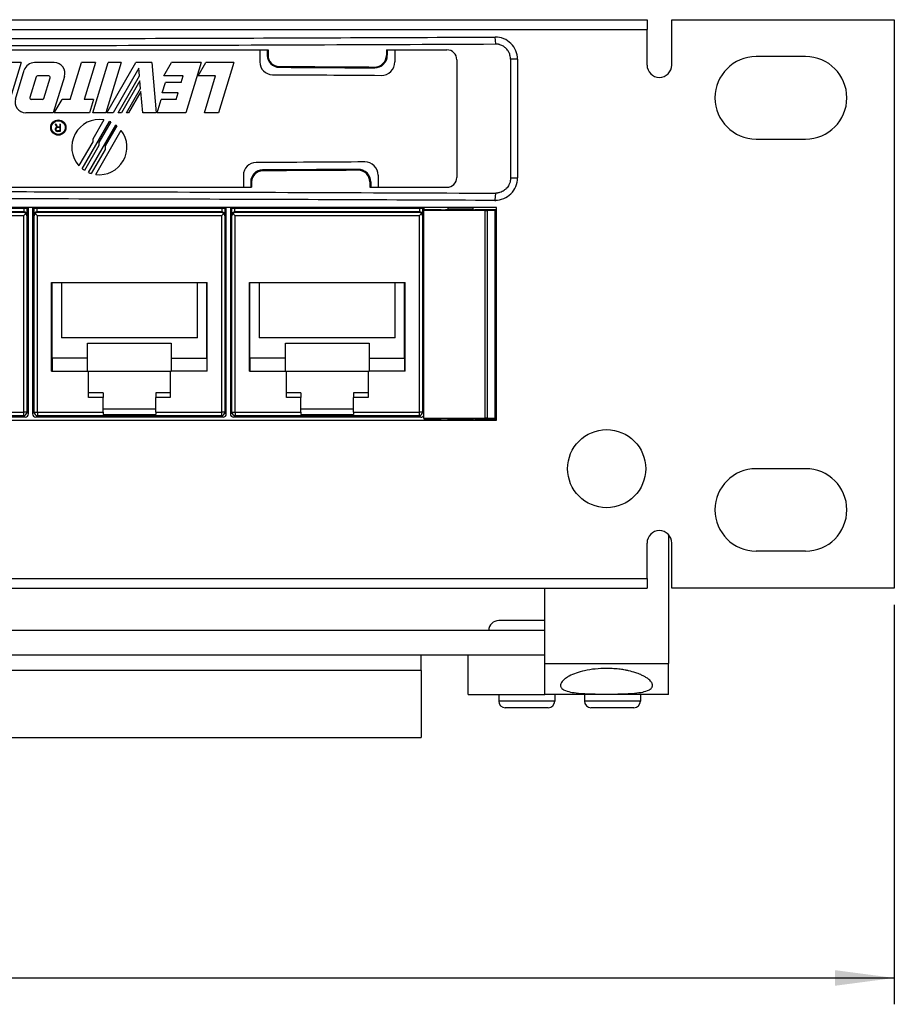
# Model space of a CAD drawing. Units: inches. Extents: x -30.1 to 28.4, y -5.8 to 10.1.
# Drawn here: x -12.4 to -9.8, y -4.2 to -1.2 of the extents above; entities that cross this region are included whole.
import ezdxf

# ---------------------------------------------------------------- set-up
doc = ezdxf.new("R2010")
doc.units = ezdxf.units.IN
doc.header["$MEASUREMENT"] = 0
doc.layers.add('1', color=7, linetype='Continuous')
doc.styles.add('CONVERTER_11', font='txt.shx', dxfattribs={"width": 0.9})
doc.dimstyles.new('ME10_DIM_11', dxfattribs={"dimtxt": 0.18, "dimasz": 0.18, "dimexe": 0.079921, "dimexo": 0.05, "dimgap": 0.1, "dimtad": 0, "dimtih": 1, "dimtoh": 1, "dimzin": 4, "dimdsep": 46, "dimtxsty": 'CONVERTER_11', "dimsah": 1, "dimcen": 0.09, "dimclrd": 140, "dimclre": 140, "dimclrt": 4, "dimadec": 0, "dimazin": 0, "dimtfac": 1, "dimtdec": 4, "dimtmove": 0, "dimatfit": 3, "dimfxl": 1, "dimtolj": 1, "dimtzin": 0, "dimarcsym": 0})

# ---------------------------------------------------------------- blocks, each defined once
blk = doc.blocks.new('58606-01_pcb__193', base_point=(-10.9725, -2.1537))
at = {"color": 7, "linetype": 'Continuous'}
for start, end in [(56.851, 57.0856), (-57.0856, -56.851)]:
    blk.add_arc((-11.0235, -2.0747), 0.094, start, end, dxfattribs=at)
blk = doc.blocks.new('58606-01_assy__194', base_point=(-10.9725, -2.1537))
blk.add_blockref('58606-01_pcb__193', (-10.9725, -2.1537))
blk = doc.blocks.new('58922-02_5__195', base_point=(-12.379, -2.3871))
at = {"color": 7, "linetype": 'Continuous'}
for p, q in [((-12.379, -1.7512), (-12.379, -2.3771)), ((-11.7912, -2.3771), (-11.7912, -1.7512)), ((-12.371, -1.7692), (-12.364, -1.7762)), ((-11.7992, -1.7692), (-11.8061, -1.7762)), ((-12.3212, -1.9787), (-12.3196, -1.9787)), ((-12.3212, -2.2477), (-12.3212, -1.9787)), ((-12.3196, -1.9787), (-12.2912, -1.9787)), ((-12.3196, -2.2077), (-12.3196, -1.9787)), ((-12.2912, -1.9787), (-11.8789, -1.9787)), ((-12.2912, -1.9787), (-12.2912, -2.1468)), ((-11.8789, -2.1468), (-11.8789, -1.9787)), ((-11.8789, -1.9787), (-11.8506, -1.9787)), ((-11.8506, -2.2077), (-11.8506, -1.9787)), ((-11.8506, -1.9787), (-11.8489, -1.9787)), ((-11.8489, -2.2477), (-11.8489, -1.9787)), ((-11.8789, -2.1468), (-12.2912, -2.1468)), ((-12.2122, -2.1627), (-11.958, -2.1627)), ((-12.2122, -2.2077), (-12.2122, -2.1627)), ((-11.958, -2.1627), (-11.958, -2.2077)), ((-12.3196, -2.2077), (-12.3198, -2.2077)), ((-12.3198, -2.2077), (-12.3198, -2.2477)), ((-12.2122, -2.2077), (-12.3196, -2.2077)), ((-12.2122, -2.2477), (-12.2122, -2.2077)), ((-11.958, -2.2077), (-11.958, -2.2477)), ((-11.958, -2.2077), (-11.8506, -2.2077)), ((-11.8506, -2.2077), (-11.8503, -2.2077)), ((-11.8503, -2.2077), (-11.8503, -2.2477)), ((-12.3212, -2.2477), (-12.3198, -2.2477)), ((-12.3198, -2.2477), (-12.2122, -2.2477)), ((-12.2122, -2.2477), (-12.2091, -2.2477)), ((-12.2091, -2.3127), (-12.2091, -2.2477)), ((-12.2091, -2.2477), (-11.9611, -2.2477)), ((-11.9611, -2.2477), (-11.958, -2.2477)), ((-11.9611, -2.2477), (-11.9611, -2.3127)), ((-11.8503, -2.2477), (-11.958, -2.2477)), ((-11.8489, -2.2477), (-11.8503, -2.2477)), ((-12.1651, -2.3127), (-12.2091, -2.3127)), ((-12.2091, -2.3275), (-12.2091, -2.3127)), ((-12.1651, -2.3275), (-12.2091, -2.3275)), ((-12.1651, -2.3127), (-12.1651, -2.3275)), ((-12.1651, -2.3618), (-12.1651, -2.3275)), ((-12.0051, -2.3127), (-12.0051, -2.3275)), ((-11.9611, -2.3127), (-12.0051, -2.3127)), ((-12.0051, -2.3618), (-12.0051, -2.3275)), ((-11.9611, -2.3275), (-12.0051, -2.3275)), ((-11.9611, -2.3127), (-11.9611, -2.3275)), ((-11.8012, -2.3871), (-12.369, -2.3871)), ((-12.1651, -2.3722), (-12.1651, -2.3618)), ((-12.1651, -2.3618), (-12.0051, -2.3618)), ((-12.1651, -2.3722), (-12.1651, -2.3788)), ((-12.1651, -2.3788), (-12.0051, -2.3788)), ((-12.0051, -2.3722), (-12.0051, -2.3618)), ((-12.0051, -2.3722), (-12.0051, -2.3788))]:
    blk.add_line(p, q, dxfattribs=at)
at = {"color": 124, "linetype": 'Continuous'}
for p, q in [((-12.3751, -1.7512), (-12.3751, -1.7544)), ((-12.3651, -1.7512), (-12.3651, -1.7544)), ((-11.805, -1.7544), (-12.3651, -1.7544)), ((-11.805, -1.7544), (-11.805, -1.7512)), ((-11.795, -1.7544), (-11.795, -1.7512)), ((-12.3749, -1.7744), (-12.374, -1.7762)), ((-12.374, -2.3722), (-12.374, -1.7762)), ((-11.8052, -1.7644), (-12.3649, -1.7644)), ((-12.3649, -1.7644), (-12.364, -1.7662)), ((-11.8061, -1.7662), (-12.364, -1.7662)), ((-11.8061, -1.7762), (-12.364, -1.7762)), ((-12.364, -2.3722), (-12.364, -1.7762)), ((-11.8061, -1.7662), (-11.8052, -1.7644)), ((-11.8061, -1.7762), (-11.8061, -2.3722)), ((-11.7961, -1.7762), (-11.7952, -1.7744)), ((-11.7961, -1.7762), (-11.7961, -2.3722)), ((-12.374, -2.3722), (-12.379, -2.3771)), ((-12.374, -2.3722), (-12.364, -2.3722)), ((-12.364, -2.3822), (-12.369, -2.3871)), ((-12.364, -2.3722), (-12.1651, -2.3722)), ((-12.364, -2.3722), (-12.364, -2.3822)), ((-12.364, -2.3822), (-11.8061, -2.3822)), ((-12.0051, -2.3722), (-11.8061, -2.3722)), ((-11.7961, -2.3722), (-11.8061, -2.3722)), ((-11.8061, -2.3722), (-11.8061, -2.3822)), ((-11.8012, -2.3871), (-11.8061, -2.3822)), ((-11.7912, -2.3771), (-11.7961, -2.3722))]:
    blk.add_line(p, q, dxfattribs=at)
for centre, start, end in [((-12.3649, -1.7744), 90.0055, 179.988), ((-11.8052, -1.7744), 0.012, 89.9945), ((-12.364, -2.3722), 180, -90), ((-11.8061, -2.3722), -90, 0)]:
    blk.add_arc(centre, 0.01, start, end, dxfattribs=at)
at = {"color": 7, "linetype": 'Continuous'}
for centre, radius, start, end in [((-12.3642, -1.7763), 0.00984, 133.8496, 179.3321), ((-12.3638, -1.7762), 0.01, 91.1598, 135.6427), ((-11.8063, -1.7762), 0.01, 44.3573, 88.8402), ((-11.806, -1.7763), 0.00984, 0.6679, 46.1504), ((-12.369, -2.3771), 0.01, 180, -90), ((-11.8012, -2.3771), 0.01, -90, 0)]:
    blk.add_arc(centre, radius, start, end, dxfattribs=at)
at = {"color": 124, "linetype": 'Continuous'}
for points, knots in [([(-12.3651, -1.7544), (-12.3665, -1.7544), (-12.3691, -1.7544), (-12.3724, -1.7544), (-12.3744, -1.7544), (-12.3751, -1.7544)], [0, 0, 0, 0, 0.004222071, 0.007757452, 0.009999619, 0.009999619, 0.009999619, 0.009999619]), ([(-12.3751, -1.7544), (-12.3751, -1.7552), (-12.3751, -1.7569), (-12.3751, -1.7594), (-12.3751, -1.7618), (-12.3751, -1.7641), (-12.3751, -1.7662), (-12.3751, -1.7681), (-12.375, -1.7698), (-12.375, -1.7713), (-12.375, -1.7725), (-12.375, -1.7734), (-12.375, -1.774), (-12.3749, -1.7743), (-12.3749, -1.7744)], [0, 0, 0, 0, 0.00256545, 0.00506448, 0.00746799, 0.00974686, 0.01187199, 0.01381427, 0.01554459, 0.01703386, 0.01825296, 0.01917282, 0.01976442, 0.01999914, 0.01999914, 0.01999914, 0.01999914]), ([(-12.3649, -1.7644), (-12.3649, -1.7643), (-12.365, -1.7642), (-12.365, -1.7638), (-12.365, -1.7633), (-12.365, -1.7627), (-12.365, -1.7618), (-12.365, -1.7608), (-12.365, -1.7597), (-12.3651, -1.7584), (-12.3651, -1.7571), (-12.3651, -1.7558), (-12.3651, -1.7548), (-12.3651, -1.7544)], [0, 0, 0, 0, 0.00012505, 0.0004461, 0.00095721, 0.00164828, 0.00250558, 0.00351206, 0.0046477, 0.00588991, 0.00721395, 0.00859346, 0.01000098, 0.01000098, 0.01000098, 0.01000098]), ([(-11.805, -1.7544), (-11.8051, -1.7548), (-11.8051, -1.7558), (-11.8051, -1.7571), (-11.8051, -1.7584), (-11.8051, -1.7597), (-11.8051, -1.7608), (-11.8051, -1.7618), (-11.8052, -1.7627), (-11.8052, -1.7633), (-11.8052, -1.7638), (-11.8052, -1.7642), (-11.8052, -1.7643), (-11.8052, -1.7644)], [0, 0, 0, 0, 0.00140752, 0.00278703, 0.00411107, 0.00535328, 0.00648892, 0.0074954, 0.0083527, 0.00904377, 0.00955488, 0.00987592, 0.01000098, 0.01000098, 0.01000098, 0.01000098]), ([(-11.795, -1.7544), (-11.7958, -1.7544), (-11.7977, -1.7544), (-11.8011, -1.7544), (-11.8036, -1.7544), (-11.805, -1.7544)], [0, 0, 0, 0, 0.002242167, 0.005777548, 0.009999619, 0.009999619, 0.009999619, 0.009999619]), ([(-11.7952, -1.7744), (-11.7952, -1.7743), (-11.7952, -1.774), (-11.7952, -1.7734), (-11.7951, -1.7725), (-11.7951, -1.7713), (-11.7951, -1.7698), (-11.7951, -1.7681), (-11.7951, -1.7662), (-11.7951, -1.7641), (-11.7951, -1.7618), (-11.7951, -1.7594), (-11.795, -1.7569), (-11.795, -1.7552), (-11.795, -1.7544)], [0, 0, 0, 0, 0.00023472, 0.00082632, 0.00174618, 0.00296529, 0.00445455, 0.00618487, 0.00812715, 0.01025228, 0.01253116, 0.01493466, 0.0174337, 0.01999914, 0.01999914, 0.01999914, 0.01999914])]:
    blk.add_open_spline(points, degree=3, knots=knots, dxfattribs=at)
blk = doc.blocks.new('58922-02_6__196', base_point=(-11.779, -2.3871))
at = {"color": 7, "linetype": 'Continuous'}
for p, q in [((-11.779, -1.7512), (-11.779, -2.3771)), ((-11.1912, -1.7577), (-11.1912, -1.7512)), ((-11.771, -1.7692), (-11.764, -1.7762)), ((-11.1992, -1.7692), (-11.2061, -1.7762)), ((-11.7212, -1.9787), (-11.7196, -1.9787)), ((-11.7212, -2.2477), (-11.7212, -1.9787)), ((-11.7196, -1.9787), (-11.6912, -1.9787)), ((-11.7196, -2.2077), (-11.7196, -1.9787)), ((-11.6912, -1.9787), (-11.6912, -2.1468)), ((-11.6912, -1.9787), (-11.2789, -1.9787)), ((-11.2789, -1.9787), (-11.2506, -1.9787)), ((-11.2789, -2.1468), (-11.2789, -1.9787)), ((-11.2506, -1.9787), (-11.2489, -1.9787)), ((-11.2506, -2.2077), (-11.2506, -1.9787)), ((-11.2489, -2.2477), (-11.2489, -1.9787)), ((-11.2789, -2.1468), (-11.6912, -2.1468)), ((-11.6122, -2.1627), (-11.358, -2.1627)), ((-11.6122, -2.2077), (-11.6122, -2.1627)), ((-11.358, -2.1627), (-11.358, -2.2077)), ((-11.7196, -2.2077), (-11.7198, -2.2077)), ((-11.7198, -2.2077), (-11.7198, -2.2477)), ((-11.6122, -2.2077), (-11.7196, -2.2077)), ((-11.6122, -2.2477), (-11.6122, -2.2077)), ((-11.358, -2.2077), (-11.2506, -2.2077)), ((-11.358, -2.2077), (-11.358, -2.2477)), ((-11.2506, -2.2077), (-11.2503, -2.2077)), ((-11.2503, -2.2077), (-11.2503, -2.2477)), ((-11.7212, -2.2477), (-11.7198, -2.2477)), ((-11.7198, -2.2477), (-11.6122, -2.2477)), ((-11.6122, -2.2477), (-11.6091, -2.2477)), ((-11.6091, -2.3127), (-11.6091, -2.2477)), ((-11.6091, -2.2477), (-11.3611, -2.2477)), ((-11.3611, -2.2477), (-11.3611, -2.3127)), ((-11.3611, -2.2477), (-11.358, -2.2477)), ((-11.2503, -2.2477), (-11.358, -2.2477)), ((-11.2489, -2.2477), (-11.2503, -2.2477)), ((-11.6091, -2.3275), (-11.6091, -2.3127)), ((-11.5651, -2.3127), (-11.6091, -2.3127)), ((-11.5651, -2.3275), (-11.6091, -2.3275)), ((-11.5651, -2.3127), (-11.5651, -2.3275)), ((-11.5651, -2.3618), (-11.5651, -2.3275)), ((-11.3611, -2.3127), (-11.4051, -2.3127)), ((-11.4051, -2.3127), (-11.4051, -2.3275)), ((-11.4051, -2.3618), (-11.4051, -2.3275)), ((-11.3611, -2.3275), (-11.4051, -2.3275)), ((-11.3611, -2.3127), (-11.3611, -2.3275)), ((-11.2012, -2.3871), (-11.769, -2.3871)), ((-11.5651, -2.3618), (-11.4051, -2.3618)), ((-11.5651, -2.3722), (-11.5651, -2.3618)), ((-11.5651, -2.3722), (-11.5651, -2.3788)), ((-11.5651, -2.3788), (-11.4051, -2.3788)), ((-11.4051, -2.3722), (-11.4051, -2.3618)), ((-11.4051, -2.3722), (-11.4051, -2.3788))]:
    blk.add_line(p, q, dxfattribs=at)
at = {"color": 124, "linetype": 'Continuous'}
for p, q in [((-11.7751, -1.7512), (-11.7751, -1.7544)), ((-11.7651, -1.7512), (-11.7651, -1.7544)), ((-11.205, -1.7544), (-11.7651, -1.7544)), ((-11.205, -1.7544), (-11.205, -1.7512)), ((-11.195, -1.7544), (-11.195, -1.7512)), ((-11.7749, -1.7744), (-11.774, -1.7762)), ((-11.774, -2.3722), (-11.774, -1.7762)), ((-11.2052, -1.7644), (-11.7649, -1.7644)), ((-11.7649, -1.7644), (-11.764, -1.7662)), ((-11.2061, -1.7662), (-11.764, -1.7662)), ((-11.2061, -1.7762), (-11.764, -1.7762)), ((-11.764, -2.3722), (-11.764, -1.7762)), ((-11.2061, -1.7662), (-11.2052, -1.7644)), ((-11.2061, -1.7762), (-11.2061, -2.3722)), ((-11.1961, -1.7762), (-11.1952, -1.7744)), ((-11.1961, -1.7762), (-11.1961, -2.3722)), ((-11.774, -2.3722), (-11.779, -2.3771)), ((-11.774, -2.3722), (-11.764, -2.3722)), ((-11.764, -2.3822), (-11.769, -2.3871)), ((-11.764, -2.3722), (-11.5651, -2.3722)), ((-11.764, -2.3722), (-11.764, -2.3822)), ((-11.764, -2.3822), (-11.2061, -2.3822)), ((-11.4051, -2.3722), (-11.2061, -2.3722)), ((-11.2061, -2.3722), (-11.2061, -2.3822)), ((-11.1961, -2.3722), (-11.2061, -2.3722)), ((-11.2012, -2.3871), (-11.2061, -2.3822)), ((-11.1926, -2.3757), (-11.1961, -2.3722))]:
    blk.add_line(p, q, dxfattribs=at)
for centre, start, end in [((-11.7649, -1.7744), 90.0055, 179.988), ((-11.2052, -1.7744), 0.012, 89.9945), ((-11.764, -2.3722), 180, -90), ((-11.2061, -2.3722), -90, 0)]:
    blk.add_arc(centre, 0.01, start, end, dxfattribs=at)
at = {"color": 7, "linetype": 'Continuous'}
for centre, radius, start, end in [((-11.7642, -1.7763), 0.00984, 133.8496, 179.3321), ((-11.7638, -1.7762), 0.01, 91.1598, 135.6427), ((-11.2063, -1.7762), 0.01, 44.3573, 88.8402), ((-11.206, -1.7763), 0.00984, 0.6679, 46.1504), ((-11.769, -2.3771), 0.01, 180, -90), ((-11.2012, -2.3771), 0.01, -90, -30.9049)]:
    blk.add_arc(centre, radius, start, end, dxfattribs=at)
at = {"color": 124, "linetype": 'Continuous'}
for points, knots in [([(-11.7751, -1.7544), (-11.7751, -1.7552), (-11.7751, -1.7569), (-11.7751, -1.7594), (-11.7751, -1.7618), (-11.7751, -1.7641), (-11.7751, -1.7662), (-11.7751, -1.7681), (-11.775, -1.7698), (-11.775, -1.7713), (-11.775, -1.7725), (-11.775, -1.7734), (-11.775, -1.774), (-11.7749, -1.7743), (-11.7749, -1.7744)], [0, 0, 0, 0, 0.00256545, 0.00506448, 0.00746799, 0.00974686, 0.01187199, 0.01381427, 0.01554459, 0.01703386, 0.01825296, 0.01917282, 0.01976442, 0.01999914, 0.01999914, 0.01999914, 0.01999914]), ([(-11.7651, -1.7544), (-11.7665, -1.7544), (-11.7691, -1.7544), (-11.7724, -1.7544), (-11.7744, -1.7544), (-11.7751, -1.7544)], [0, 0, 0, 0, 0.004222071, 0.007757452, 0.009999619, 0.009999619, 0.009999619, 0.009999619]), ([(-11.7649, -1.7644), (-11.7649, -1.7643), (-11.765, -1.7642), (-11.765, -1.7638), (-11.765, -1.7633), (-11.765, -1.7627), (-11.765, -1.7618), (-11.765, -1.7608), (-11.765, -1.7597), (-11.7651, -1.7584), (-11.7651, -1.7571), (-11.7651, -1.7558), (-11.7651, -1.7548), (-11.7651, -1.7544)], [0, 0, 0, 0, 0.00012505, 0.0004461, 0.00095721, 0.00164828, 0.00250558, 0.00351206, 0.0046477, 0.00588991, 0.00721395, 0.00859346, 0.01000098, 0.01000098, 0.01000098, 0.01000098]), ([(-11.205, -1.7544), (-11.2051, -1.7548), (-11.2051, -1.7558), (-11.2051, -1.7571), (-11.2051, -1.7584), (-11.2051, -1.7597), (-11.2051, -1.7608), (-11.2051, -1.7618), (-11.2052, -1.7627), (-11.2052, -1.7633), (-11.2052, -1.7638), (-11.2052, -1.7642), (-11.2052, -1.7643), (-11.2052, -1.7644)], [0, 0, 0, 0, 0.00140752, 0.00278703, 0.00411107, 0.00535328, 0.00648892, 0.0074954, 0.0083527, 0.00904377, 0.00955488, 0.00987592, 0.01000098, 0.01000098, 0.01000098, 0.01000098]), ([(-11.195, -1.7544), (-11.1958, -1.7544), (-11.1977, -1.7544), (-11.2011, -1.7544), (-11.2036, -1.7544), (-11.205, -1.7544)], [0, 0, 0, 0, 0.002242167, 0.005777548, 0.009999619, 0.009999619, 0.009999619, 0.009999619]), ([(-11.1952, -1.7744), (-11.1952, -1.7743), (-11.1952, -1.774), (-11.1952, -1.7734), (-11.1951, -1.7725), (-11.1951, -1.7713), (-11.1951, -1.7698), (-11.1951, -1.7681), (-11.1951, -1.7662), (-11.1951, -1.7641), (-11.1951, -1.7618), (-11.1951, -1.7594), (-11.195, -1.7569), (-11.195, -1.7552), (-11.195, -1.7544)], [0, 0, 0, 0, 0.00023472, 0.00082632, 0.00174618, 0.00296529, 0.00445455, 0.00618487, 0.00812715, 0.01025228, 0.01253116, 0.01493466, 0.0174337, 0.01999914, 0.01999914, 0.01999914, 0.01999914])]:
    blk.add_open_spline(points, degree=3, knots=knots, dxfattribs=at)
blk = doc.blocks.new('58922-02_4__200', base_point=(-12.979, -2.3871))
at = {"color": 7, "linetype": 'Continuous'}
for p, q in [((-12.979, -1.7512), (-12.979, -2.3771)), ((-12.3912, -2.3771), (-12.3912, -1.7512)), ((-12.971, -1.7692), (-12.964, -1.7762)), ((-12.3992, -1.7692), (-12.4061, -1.7762)), ((-12.9212, -1.9787), (-12.9196, -1.9787)), ((-12.9212, -2.2477), (-12.9212, -1.9787)), ((-12.9196, -1.9787), (-12.8912, -1.9787)), ((-12.9196, -2.2077), (-12.9196, -1.9787)), ((-12.8912, -1.9787), (-12.4789, -1.9787)), ((-12.8912, -1.9787), (-12.8912, -2.1468)), ((-12.4789, -1.9787), (-12.4506, -1.9787)), ((-12.4789, -2.1468), (-12.4789, -1.9787)), ((-12.4506, -1.9787), (-12.4489, -1.9787)), ((-12.4506, -2.2077), (-12.4506, -1.9787)), ((-12.4489, -2.2477), (-12.4489, -1.9787)), ((-12.4789, -2.1468), (-12.8912, -2.1468)), ((-12.8122, -2.1627), (-12.558, -2.1627)), ((-12.8122, -2.2077), (-12.8122, -2.1627)), ((-12.558, -2.1627), (-12.558, -2.2077)), ((-12.9196, -2.2077), (-12.9198, -2.2077)), ((-12.9198, -2.2077), (-12.9198, -2.2477)), ((-12.8122, -2.2077), (-12.9196, -2.2077)), ((-12.8122, -2.2477), (-12.8122, -2.2077)), ((-12.558, -2.2077), (-12.4506, -2.2077)), ((-12.558, -2.2077), (-12.558, -2.2477)), ((-12.4506, -2.2077), (-12.4503, -2.2077)), ((-12.4503, -2.2077), (-12.4503, -2.2477)), ((-12.9212, -2.2477), (-12.9198, -2.2477)), ((-12.9198, -2.2477), (-12.8122, -2.2477)), ((-12.8122, -2.2477), (-12.8091, -2.2477)), ((-12.8091, -2.3127), (-12.8091, -2.2477)), ((-12.8091, -2.2477), (-12.5611, -2.2477)), ((-12.5611, -2.2477), (-12.5611, -2.3127)), ((-12.5611, -2.2477), (-12.558, -2.2477)), ((-12.4503, -2.2477), (-12.558, -2.2477)), ((-12.4489, -2.2477), (-12.4503, -2.2477)), ((-12.7651, -2.3127), (-12.8091, -2.3127)), ((-12.8091, -2.3275), (-12.8091, -2.3127)), ((-12.7651, -2.3275), (-12.8091, -2.3275)), ((-12.7651, -2.3127), (-12.7651, -2.3275)), ((-12.7651, -2.3618), (-12.7651, -2.3275)), ((-12.6051, -2.3127), (-12.6051, -2.3275)), ((-12.5611, -2.3127), (-12.6051, -2.3127)), ((-12.6051, -2.3618), (-12.6051, -2.3275)), ((-12.5611, -2.3275), (-12.6051, -2.3275)), ((-12.5611, -2.3127), (-12.5611, -2.3275)), ((-12.4012, -2.3871), (-12.969, -2.3871)), ((-12.7651, -2.3722), (-12.7651, -2.3618)), ((-12.7651, -2.3618), (-12.6051, -2.3618)), ((-12.7651, -2.3722), (-12.7651, -2.3788)), ((-12.7651, -2.3788), (-12.6051, -2.3788)), ((-12.6051, -2.3722), (-12.6051, -2.3618)), ((-12.6051, -2.3722), (-12.6051, -2.3788))]:
    blk.add_line(p, q, dxfattribs=at)
at = {"color": 124, "linetype": 'Continuous'}
for p, q in [((-12.9751, -1.7512), (-12.9751, -1.7544)), ((-12.9651, -1.7512), (-12.9651, -1.7544)), ((-12.405, -1.7544), (-12.9651, -1.7544)), ((-12.405, -1.7544), (-12.405, -1.7512)), ((-12.395, -1.7544), (-12.395, -1.7512)), ((-12.9749, -1.7744), (-12.974, -1.7762)), ((-12.974, -2.3722), (-12.974, -1.7762)), ((-12.4052, -1.7644), (-12.9649, -1.7644)), ((-12.9649, -1.7644), (-12.964, -1.7662)), ((-12.4061, -1.7662), (-12.964, -1.7662)), ((-12.4061, -1.7762), (-12.964, -1.7762)), ((-12.964, -2.3722), (-12.964, -1.7762)), ((-12.4061, -1.7662), (-12.4052, -1.7644)), ((-12.4061, -1.7762), (-12.4061, -2.3722)), ((-12.3961, -1.7762), (-12.3952, -1.7744)), ((-12.3961, -1.7762), (-12.3961, -2.3722)), ((-12.974, -2.3722), (-12.979, -2.3771)), ((-12.974, -2.3722), (-12.964, -2.3722)), ((-12.964, -2.3822), (-12.969, -2.3871)), ((-12.964, -2.3722), (-12.964, -2.3822)), ((-12.964, -2.3722), (-12.7651, -2.3722)), ((-12.964, -2.3822), (-12.4061, -2.3822)), ((-12.6051, -2.3722), (-12.4061, -2.3722)), ((-12.3961, -2.3722), (-12.4061, -2.3722)), ((-12.4061, -2.3722), (-12.4061, -2.3822)), ((-12.4012, -2.3871), (-12.4061, -2.3822)), ((-12.3912, -2.3771), (-12.3961, -2.3722))]:
    blk.add_line(p, q, dxfattribs=at)
for centre, start, end in [((-12.9649, -1.7744), 90.0055, 179.988), ((-12.4052, -1.7744), 0.012, 89.9945), ((-12.964, -2.3722), 180, -90), ((-12.4061, -2.3722), -90, 0)]:
    blk.add_arc(centre, 0.01, start, end, dxfattribs=at)
at = {"color": 7, "linetype": 'Continuous'}
for centre, radius, start, end in [((-12.9642, -1.7763), 0.00984, 133.8496, 179.3321), ((-12.9638, -1.7762), 0.01, 91.1598, 135.6427), ((-12.4063, -1.7762), 0.01, 44.3573, 88.8402), ((-12.406, -1.7763), 0.00984, 0.6679, 46.1504), ((-12.969, -2.3771), 0.01, 180, -90), ((-12.4012, -2.3771), 0.01, -90, 0)]:
    blk.add_arc(centre, radius, start, end, dxfattribs=at)
at = {"color": 124, "linetype": 'Continuous'}
for points, knots in [([(-12.9651, -1.7544), (-12.9665, -1.7544), (-12.9691, -1.7544), (-12.9724, -1.7544), (-12.9744, -1.7544), (-12.9751, -1.7544)], [0, 0, 0, 0, 0.004222071, 0.007757452, 0.009999619, 0.009999619, 0.009999619, 0.009999619]), ([(-12.9751, -1.7544), (-12.9751, -1.7552), (-12.9751, -1.7569), (-12.9751, -1.7594), (-12.9751, -1.7618), (-12.9751, -1.7641), (-12.9751, -1.7662), (-12.9751, -1.7681), (-12.975, -1.7698), (-12.975, -1.7713), (-12.975, -1.7725), (-12.975, -1.7734), (-12.975, -1.774), (-12.9749, -1.7743), (-12.9749, -1.7744)], [0, 0, 0, 0, 0.00256545, 0.00506448, 0.00746799, 0.00974686, 0.01187199, 0.01381427, 0.01554459, 0.01703386, 0.01825296, 0.01917282, 0.01976442, 0.01999914, 0.01999914, 0.01999914, 0.01999914]), ([(-12.9649, -1.7644), (-12.9649, -1.7643), (-12.965, -1.7642), (-12.965, -1.7638), (-12.965, -1.7633), (-12.965, -1.7627), (-12.965, -1.7618), (-12.965, -1.7608), (-12.965, -1.7597), (-12.9651, -1.7584), (-12.9651, -1.7571), (-12.9651, -1.7558), (-12.9651, -1.7548), (-12.9651, -1.7544)], [0, 0, 0, 0, 0.00012505, 0.0004461, 0.00095721, 0.00164828, 0.00250558, 0.00351206, 0.0046477, 0.00588991, 0.00721395, 0.00859346, 0.01000098, 0.01000098, 0.01000098, 0.01000098]), ([(-12.405, -1.7544), (-12.4051, -1.7548), (-12.4051, -1.7558), (-12.4051, -1.7571), (-12.4051, -1.7584), (-12.4051, -1.7597), (-12.4051, -1.7608), (-12.4051, -1.7618), (-12.4052, -1.7627), (-12.4052, -1.7633), (-12.4052, -1.7638), (-12.4052, -1.7642), (-12.4052, -1.7643), (-12.4052, -1.7644)], [0, 0, 0, 0, 0.00140752, 0.00278703, 0.00411107, 0.00535328, 0.00648892, 0.0074954, 0.0083527, 0.00904377, 0.00955488, 0.00987592, 0.01000098, 0.01000098, 0.01000098, 0.01000098]), ([(-12.395, -1.7544), (-12.3958, -1.7544), (-12.3977, -1.7544), (-12.4011, -1.7544), (-12.4036, -1.7544), (-12.405, -1.7544)], [0, 0, 0, 0, 0.002242167, 0.005777548, 0.009999619, 0.009999619, 0.009999619, 0.009999619]), ([(-12.3952, -1.7744), (-12.3952, -1.7743), (-12.3952, -1.774), (-12.3952, -1.7734), (-12.3951, -1.7725), (-12.3951, -1.7713), (-12.3951, -1.7698), (-12.3951, -1.7681), (-12.3951, -1.7662), (-12.3951, -1.7641), (-12.3951, -1.7618), (-12.3951, -1.7594), (-12.395, -1.7569), (-12.395, -1.7552), (-12.395, -1.7544)], [0, 0, 0, 0, 0.00023472, 0.00082632, 0.00174618, 0.00296529, 0.00445455, 0.00618487, 0.00812715, 0.01025228, 0.01253116, 0.01493466, 0.0174337, 0.01999914, 0.01999914, 0.01999914, 0.01999914])]:
    blk.add_open_spline(points, degree=3, knots=knots, dxfattribs=at)
blk = doc.blocks.new('58922-02_assy__201', base_point=(-14.779, -2.3871))
for name, p in [('58922-02_4__200', (-12.979, -2.3871)), ('58922-02_5__195', (-12.379, -2.3871)), ('58922-02_6__196', (-11.779, -2.3871))]:
    blk.add_blockref(name, p)
blk = doc.blocks.new('68626-00__202', base_point=(-14.9975, -2.3962))
at = {"color": 7, "linetype": 'Continuous'}
for p, q in [((-11.1926, -1.7577), (-11.1926, -1.7597)), ((-11.1394, -1.7577), (-11.1926, -1.7577)), ((-11.1926, -2.3898), (-11.1926, -1.7597)), ((-11.0066, -1.7597), (-11.1926, -1.7597)), ((-11.1188, -1.7545), (-11.1194, -1.757)), ((-11.1188, -1.7545), (-11.1188, -1.7512)), ((-11.1188, -1.7545), (-11.044, -1.7545)), ((-11.044, -1.7518), (-11.044, -1.7545)), ((-11.0425, -1.7575), (-11.044, -1.7545)), ((-10.9725, -1.7577), (-11.0375, -1.7577)), ((-10.9995, -1.7596), (-10.9754, -1.7587)), ((-10.9725, -1.7585), (-10.9725, -1.7577)), ((-10.9725, -2.391), (-10.9725, -1.7585)), ((-11.1926, -2.3898), (-11.1926, -2.3918)), ((-11.1926, -2.3898), (-11.0066, -2.3898)), ((-11.1926, -2.3918), (-11.1394, -2.3918)), ((-11.1194, -2.3925), (-11.1188, -2.395)), ((-11.1188, -2.395), (-11.1188, -2.3962)), ((-11.044, -2.395), (-11.1188, -2.395)), ((-11.044, -2.395), (-11.0425, -2.392)), ((-11.044, -2.3962), (-11.044, -2.395)), ((-11.0375, -2.3918), (-10.9725, -2.3918)), ((-10.9754, -2.3908), (-10.9995, -2.3899)), ((-10.9725, -2.3918), (-10.9725, -2.391))]:
    blk.add_line(p, q, dxfattribs=at)
at = {"color": 124, "linetype": 'Continuous'}
for p, q in [((-11.0066, -2.3898), (-11.0066, -1.7597)), ((-10.9995, -2.3899), (-10.9995, -1.7596)), ((-10.9754, -2.3908), (-10.9754, -1.7587))]:
    blk.add_line(p, q, dxfattribs=at)
at = {"color": 7, "linetype": 'Continuous'}
blk.add_arc((-11.029, -1.7518), 0.015, 177.7255, 179.9388, dxfattribs=at)
for points, knots in [([(-11.1394, -1.7577), (-11.1381, -1.7577), (-11.1355, -1.7577), (-11.1319, -1.7576), (-11.1285, -1.7576), (-11.1256, -1.7575), (-11.1234, -1.7574), (-11.1217, -1.7573), (-11.1206, -1.7572), (-11.1198, -1.7572), (-11.1195, -1.757), (-11.1194, -1.757)], [0, 0, 0, 0, 0.00390065, 0.00761816, 0.0110493, 0.01409088, 0.01614312, 0.01778488, 0.01899393, 0.01974917, 0.0200385, 0.0200385, 0.0200385, 0.0200385]), ([(-11.0425, -1.7575), (-11.0424, -1.7575), (-11.0422, -1.7576), (-11.0417, -1.7576), (-11.0409, -1.7576), (-11.0399, -1.7577), (-11.0388, -1.7577), (-11.0379, -1.7577), (-11.0375, -1.7577)], [0, 0, 0, 0, 0.000202906, 0.000718848, 0.00150389, 0.002511827, 0.003696179, 0.005010405, 0.005010405, 0.005010405, 0.005010405]), ([(-11.0066, -1.7597), (-11.0053, -1.7597), (-11.003, -1.7596), (-11.0006, -1.7596), (-10.9995, -1.7596)], [0, 0, 0, 0, 0.003827839, 0.007074195, 0.007074195, 0.007074195, 0.007074195]), ([(-10.9754, -1.7587), (-10.975, -1.7587), (-10.9744, -1.7587), (-10.9736, -1.7586), (-10.973, -1.7586), (-10.9726, -1.7586), (-10.9725, -1.7585), (-10.9725, -1.7585)], [0, 0, 0, 0, 0.001026883, 0.001845355, 0.002444282, 0.002813149, 0.002946764, 0.002946764, 0.002946764, 0.002946764]), ([(-11.1194, -2.3925), (-11.1195, -2.3925), (-11.1198, -2.3923), (-11.1205, -2.3923), (-11.1217, -2.3922), (-11.1234, -2.3921), (-11.1256, -2.392), (-11.1285, -2.3919), (-11.1319, -2.3919), (-11.1355, -2.3918), (-11.1381, -2.3918), (-11.1394, -2.3918)], [0, 0, 0, 0, 0.00029484, 0.00105365, 0.00226455, 0.003907, 0.00595933, 0.00900091, 0.01243205, 0.01614956, 0.02005021, 0.02005021, 0.02005021, 0.02005021]), ([(-11.0375, -2.3918), (-11.0379, -2.3918), (-11.0388, -2.3918), (-11.0399, -2.3918), (-11.0409, -2.3919), (-11.0417, -2.3919), (-11.0422, -2.3919), (-11.0424, -2.392), (-11.0425, -2.392)], [0, 0, 0, 0, 0.001314226, 0.002498579, 0.003506515, 0.004291557, 0.004807499, 0.005010405, 0.005010405, 0.005010405, 0.005010405]), ([(-10.9995, -2.3899), (-11.0006, -2.3899), (-11.003, -2.3898), (-11.0053, -2.3898), (-11.0066, -2.3898)], [0, 0, 0, 0, 0.003246356, 0.007074195, 0.007074195, 0.007074195, 0.007074195]), ([(-10.9725, -2.391), (-10.9725, -2.391), (-10.9726, -2.3909), (-10.973, -2.3909), (-10.9736, -2.3909), (-10.9744, -2.3908), (-10.975, -2.3908), (-10.9754, -2.3908)], [0, 0, 0, 0, 0.000133615, 0.000502482, 0.001101409, 0.001919881, 0.002946764, 0.002946764, 0.002946764, 0.002946764])]:
    blk.add_open_spline(points, degree=3, knots=knots, dxfattribs=at)
blk = doc.blocks.new('UNIT_1_1__203', base_point=(-14.9975, -2.3962))
for name, p in [('68626-00__202', (-14.9975, -2.3962)), ('58922-02_assy__201', (-14.779, -2.3871)), ('58606-01_assy__194', (-10.9725, -2.1537))]:
    blk.add_blockref(name, p)
blk = doc.blocks.new('57913-02-bar__237', base_point=(-28.0801, -3.359))
at = {"color": 7, "linetype": 'Continuous'}
for p, q in [((-10.8251, -3.004), (-10.9651, -3.004)), ((-10.9951, -3.034), (-27.5351, -3.034)), ((-10.8251, -3.034), (-10.9951, -3.034)), ((-10.4501, -3.034), (-10.4501, -3.1087)), ((-11.2001, -3.1087), (-27.3301, -3.1087)), ((-11.2001, -3.1559), (-11.2001, -3.1087)), ((-11.0576, -3.1087), (-11.2001, -3.1087)), ((-10.8251, -3.1087), (-11.0576, -3.1087)), ((-11.2001, -3.1559), (-11.2001, -3.359)), ((-27.3301, -3.359), (-11.2001, -3.359))]:
    blk.add_line(p, q, dxfattribs=at)
at = {"color": 124, "linetype": 'Continuous'}
blk.add_line((-11.2001, -3.1559), (-27.3301, -3.1559), dxfattribs=at)
at = {"color": 7, "linetype": 'Continuous'}
blk.add_arc((-10.9651, -3.034), 0.03, 90, 180, dxfattribs=at)
blk = doc.blocks.new('57913-02-support_2__238', base_point=(-11.0576, -3.2683))
at = {"color": 7, "linetype": 'Continuous'}
for p, q in [((-10.4501, -2.7432), (-10.4501, -3.034)), ((-10.8251, -3.1087), (-10.8251, -2.9062)), ((-10.4501, -3.034), (-10.4501, -3.1087)), ((-11.0576, -3.2283), (-11.0576, -3.1087)), ((-10.8251, -3.1087), (-11.0576, -3.1087)), ((-10.8251, -3.1339), (-10.8251, -3.1087)), ((-10.8251, -3.2283), (-10.8251, -3.1339)), ((-10.4501, -3.1087), (-10.4501, -3.1339)), ((-10.4501, -3.2283), (-10.4501, -3.1339)), ((-11.0576, -3.2283), (-10.9651, -3.2283)), ((-10.9651, -3.2283), (-10.9651, -3.2483)), ((-10.9651, -3.2283), (-10.8251, -3.2283)), ((-10.7951, -3.2283), (-10.8251, -3.2283)), ((-10.7951, -3.2283), (-10.7951, -3.2483)), ((-10.7051, -3.2283), (-10.7951, -3.2283)), ((-10.5351, -3.2283), (-10.7051, -3.2283)), ((-10.7051, -3.2283), (-10.7051, -3.2483)), ((-10.4501, -3.2283), (-10.5351, -3.2283)), ((-10.5351, -3.2283), (-10.5351, -3.2483)), ((-10.8801, -3.2683), (-10.9451, -3.2683)), ((-10.8151, -3.2683), (-10.8801, -3.2683)), ((-10.5551, -3.2683), (-10.6851, -3.2683))]:
    blk.add_line(p, q, dxfattribs=at)
at = {"color": 124, "linetype": 'Continuous'}
for p, q in [((-10.8251, -3.1339), (-10.4501, -3.1339)), ((-10.8801, -3.2483), (-10.9651, -3.2483)), ((-10.7951, -3.2483), (-10.8801, -3.2483)), ((-10.6201, -3.2483), (-10.7051, -3.2483)), ((-10.5351, -3.2483), (-10.6201, -3.2483))]:
    blk.add_line(p, q, dxfattribs=at)
at = {"color": 7, "linetype": 'Continuous'}
for centre, start, end in [((-10.9451, -3.2483), 180, -90), ((-10.8151, -3.2483), -90, 0), ((-10.6851, -3.2483), 180, -90), ((-10.5551, -3.2483), -90, 0)]:
    blk.add_arc(centre, 0.02, start, end, dxfattribs=at)
blk.add_open_spline([(-10.638, -3.1492), (-10.6304, -3.1493), (-10.6165, -3.1496), (-10.5977, -3.1515), (-10.5829, -3.1538), (-10.5672, -3.157), (-10.5513, -3.1614), (-10.536, -3.1671), (-10.525, -3.1724), (-10.5158, -3.1778), (-10.5081, -3.1835), (-10.5028, -3.1894), (-10.4998, -3.1941), (-10.4984, -3.1984), (-10.4984, -3.2027), (-10.4998, -3.2066), (-10.503, -3.2106), (-10.5078, -3.2139), (-10.5178, -3.2186), (-10.5352, -3.2225), (-10.5518, -3.2242), (-10.5647, -3.2252), (-10.5741, -3.2258), (-10.5895, -3.2264), (-10.6114, -3.2269), (-10.638, -3.2271), (-10.6645, -3.2269), (-10.6865, -3.2264), (-10.7019, -3.2258), (-10.7113, -3.2252), (-10.7242, -3.2242), (-10.7407, -3.2225), (-10.758, -3.2186), (-10.7681, -3.214), (-10.7727, -3.2107), (-10.776, -3.2068), (-10.7775, -3.2029), (-10.7775, -3.1984), (-10.7759, -3.1936), (-10.7728, -3.189), (-10.7682, -3.1841), (-10.7611, -3.1784), (-10.7484, -3.1708), (-10.7292, -3.1627), (-10.7029, -3.1553), (-10.6719, -3.1502), (-10.6495, -3.1495), (-10.638, -3.1492)], degree=3, knots=[0, 0, 0, 0, 0.0225841, 0.0416589, 0.0567954, 0.067501, 0.0897704, 0.1060936, 0.1164556, 0.1262451, 0.1380943, 0.145107, 0.1497675, 0.1548064, 0.1584088, 0.1624362, 0.167173, 0.1733635, 0.1798817, 0.2002951, 0.2261737, 0.2299698, 0.2391882, 0.2543985, 0.2761763, 0.3051024, 0.3340101, 0.3557758, 0.3709843, 0.3802152, 0.3840422, 0.4098515, 0.4302227, 0.4367525, 0.4429523, 0.4471221, 0.4517179, 0.4553236, 0.4603688, 0.4664815, 0.4720246, 0.4803561, 0.4937476, 0.5162101, 0.5427389, 0.5755681, 0.6100948, 0.6100948, 0.6100948, 0.6100948], dxfattribs=at)
blk = doc.blocks.new('57913-02__239', base_point=(-28.0801, -3.359))
for name, p in [('57913-02-support_2__238', (-11.0576, -3.2683)), ('57913-02-bar__237', (-28.0801, -3.359))]:
    blk.add_blockref(name, p)
blk = doc.blocks.new('58939-02_1_1_1__240', base_point=(-14.9245, -1.7312))
at = {"color": 124, "linetype": 'Continuous'}
for p, q in [((-10.974, -1.2549), (-10.9757, -1.2338)), ((-11.6647, -1.2893), (-11.6673, -1.2893)), ((-11.3056, -1.2893), (-11.3029, -1.2893)), ((-10.908, -1.3012), (-10.929, -1.3012)), ((-11.6312, -1.3229), (-11.6312, -1.3256)), ((-11.3412, -1.3248), (-11.3412, -1.3274)), ((-11.6812, -1.6397), (-11.6812, -1.6371)), ((-11.3912, -1.6379), (-11.3912, -1.6353)), ((-10.929, -1.6612), (-10.908, -1.6612)), ((-11.7144, -1.673), (-11.717, -1.673)), ((-11.3559, -1.673), (-11.3533, -1.673)), ((-10.9757, -1.7285), (-10.974, -1.7075)), ((-10.9757, -1.7285), (-10.9757, -1.7312))]:
    blk.add_line(p, q, dxfattribs=at)
at = {"color": 7, "linetype": 'Continuous'}
for p, q in [((-12.6126, -1.2727), (-11.6897, -1.2727)), ((-11.6897, -1.2727), (-11.6897, -1.3092)), ((-11.6897, -1.2727), (-11.6673, -1.2727)), ((-11.6673, -1.2727), (-11.6647, -1.2727)), ((-11.6673, -1.2727), (-11.6673, -1.2893)), ((-11.6647, -1.2727), (-11.6647, -1.2893)), ((-11.3056, -1.2727), (-11.3029, -1.2727)), ((-11.3056, -1.2727), (-11.3056, -1.2893)), ((-11.3029, -1.2727), (-11.2803, -1.2727)), ((-11.3029, -1.2727), (-11.3029, -1.2893)), ((-11.2803, -1.2727), (-11.1221, -1.2727)), ((-11.2803, -1.2727), (-11.2803, -1.3092)), ((-12.4138, -1.3113), (-12.4604, -1.4637)), ((-12.4138, -1.3113), (-12.4563, -1.3113)), ((-12.3132, -1.3113), (-12.3729, -1.3113)), ((-12.2646, -1.423), (-12.2305, -1.3113)), ((-12.188, -1.3113), (-12.2305, -1.3113)), ((-12.188, -1.3113), (-12.2221, -1.423)), ((-12.1961, -1.4637), (-12.1495, -1.3113)), ((-12.1097, -1.3113), (-12.1563, -1.4637)), ((-12.1536, -1.4637), (-12.0656, -1.3113)), ((-12.1097, -1.3113), (-12.1495, -1.3113)), ((-12.0173, -1.3113), (-12.0656, -1.3113)), ((-12.0173, -1.3113), (-12.004, -1.4637)), ((-11.9809, -1.3519), (-11.9574, -1.3113)), ((-11.8671, -1.3113), (-11.9574, -1.3113)), ((-11.8671, -1.3113), (-11.9137, -1.4637)), ((-11.8765, -1.3519), (-11.8531, -1.3113)), ((-11.7687, -1.3113), (-11.8531, -1.3113)), ((-11.7687, -1.3113), (-11.8153, -1.4637)), ((-11.0921, -1.3027), (-11.0921, -1.6597)), ((-12.4306, -1.4218), (-12.4039, -1.3342)), ((-12.0566, -1.3287), (-12.1345, -1.4637)), ((-12.0546, -1.3513), (-12.0566, -1.3287)), ((-12.3677, -1.3548), (-12.3869, -1.4177)), ((-12.3298, -1.3519), (-12.3637, -1.3519)), ((-12.3451, -1.4201), (-12.3259, -1.3572)), ((-12.2822, -1.3532), (-12.316, -1.4637)), ((-12.1194, -1.4637), (-12.0546, -1.3513)), ((-12.0532, -1.3671), (-12.1089, -1.4637)), ((-12.0512, -1.3897), (-12.0532, -1.3671)), ((-11.9853, -1.4027), (-11.976, -1.3722)), ((-11.922, -1.3519), (-11.9809, -1.3519)), ((-11.9282, -1.3722), (-11.976, -1.3722)), ((-11.9282, -1.3722), (-11.922, -1.3519)), ((-11.8237, -1.3519), (-11.8765, -1.3519)), ((-11.8578, -1.4637), (-11.8237, -1.3519)), ((-12.0939, -1.4637), (-12.0512, -1.3897)), ((-12.0504, -1.3988), (-12.0879, -1.4637)), ((-12.0448, -1.4637), (-12.0504, -1.3988)), ((-11.9375, -1.4027), (-11.9853, -1.4027)), ((-11.9438, -1.423), (-11.9375, -1.4027)), ((-12.3491, -1.423), (-12.383, -1.423)), ((-12.313, -1.4637), (-12.2895, -1.423)), ((-12.2646, -1.423), (-12.2895, -1.423)), ((-12.1943, -1.423), (-12.2221, -1.423)), ((-12.1943, -1.423), (-12.2067, -1.4637)), ((-12.0013, -1.4637), (-11.9888, -1.423)), ((-11.9438, -1.423), (-11.9888, -1.423)), ((-12.316, -1.4637), (-12.3996, -1.4637)), ((-12.2067, -1.4637), (-12.313, -1.4637)), ((-12.228, -1.6334), (-12.1452, -1.4899)), ((-12.1625, -1.4851), (-12.1963, -1.5435)), ((-12.1563, -1.4637), (-12.1961, -1.4637)), ((-12.1415, -1.4915), (-12.1775, -1.5539)), ((-12.1345, -1.4637), (-12.1536, -1.4637)), ((-12.1089, -1.4637), (-12.1194, -1.4637)), ((-12.0879, -1.4637), (-12.0939, -1.4637)), ((-12.004, -1.4637), (-12.0448, -1.4637)), ((-11.9137, -1.4637), (-12.0013, -1.4637)), ((-11.8153, -1.4637), (-11.8578, -1.4637)), ((-12.3075, -1.4979), (-12.309, -1.4979)), ((-12.3052, -1.5073), (-12.309, -1.4979)), ((-12.3075, -1.4979), (-12.3038, -1.5071)), ((-12.2963, -1.5071), (-12.3038, -1.5071)), ((-12.2963, -1.5085), (-12.3037, -1.5085)), ((-12.2963, -1.5186), (-12.3037, -1.5186)), ((-12.295, -1.52), (-12.3037, -1.52)), ((-12.295, -1.4984), (-12.2963, -1.4984)), ((-12.2963, -1.4984), (-12.2963, -1.5071)), ((-12.2963, -1.5085), (-12.2963, -1.5186)), ((-12.295, -1.4984), (-12.295, -1.52)), ((-12.209, -1.6447), (-12.1259, -1.5007)), ((-12.187, -1.6507), (-12.1097, -1.5168)), ((-12.1233, -1.5028), (-12.1588, -1.5643)), ((-12.1963, -1.5516), (-12.2381, -1.624)), ((-12.1963, -1.5435), (-12.1963, -1.5516)), ((-12.1775, -1.5633), (-12.2209, -1.6385)), ((-12.1588, -1.5751), (-12.2007, -1.6477)), ((-12.1775, -1.5539), (-12.1775, -1.5633)), ((-12.1588, -1.5643), (-12.1588, -1.5751)), ((-11.7394, -1.6531), (-11.7394, -1.6897)), ((-11.3306, -1.6531), (-11.3306, -1.6897)), ((-12.6627, -1.6897), (-11.7394, -1.6897)), ((-11.7394, -1.6897), (-11.717, -1.6897)), ((-11.717, -1.673), (-11.717, -1.6897)), ((-11.717, -1.6897), (-11.7144, -1.6897)), ((-11.7144, -1.673), (-11.7144, -1.6897)), ((-11.3559, -1.673), (-11.3559, -1.6897)), ((-11.3559, -1.6897), (-11.3533, -1.6897)), ((-11.3533, -1.673), (-11.3533, -1.6897)), ((-11.3533, -1.6897), (-11.3306, -1.6897)), ((-11.3306, -1.6897), (-11.1221, -1.6897))]:
    blk.add_line(p, q, dxfattribs=at)
for radius in [0.0232, 0.0209]:
    blk.add_circle((-12.3007, -1.5085), radius, dxfattribs=at)
for centre, radius, start, end in [((-10.9754, -1.3012), 0.0674, 0.0007, 90.2891), ((-11.1221, -1.3027), 0.03, 0, 90), ((-12.3729, -1.3437), 0.0324, 90, 163.0007), ((-12.3132, -1.3437), 0.0324, -16.9996, 90), ((-11.6509, -1.3092), 0.0388, -179.9971, -90.3158), ((-11.631, -1.2893), 0.0362, -179.9973, -90.3205), ((-11.6311, -1.2893), 0.0336, -179.9846, -90.3331), ((-11.341, -1.2893), 0.0354, -90.3989, -0.003), ((-11.341, -1.2893), 0.0381, -90.3857, -0.0171), ((-11.3211, -1.3092), 0.0408, -90.4056, -0.0033), ((-12.3637, -1.356), 0.00411, 90, 162.9998), ((-12.3298, -1.356), 0.00411, -16.9988, 90), ((-12.3996, -1.4312), 0.0324, 163.0007, -90), ((-12.383, -1.4189), 0.00411, 162.9998, -90), ((-12.3491, -1.4189), 0.00411, -90, -16.9988), ((-12.1762, -1.5677), 0.0837, 80.6101, -137.6984), ((-12.1762, -1.5677), 0.0837, 65.5094, 68.2803), ((-12.3037, -1.5135), 0.00642, 103.3914, -90), ((-12.3037, -1.5135), 0.00505, 90, -90), ((-12.1762, -1.5677), 0.0837, -97.4194, 37.419), ((-12.1762, -1.5677), 0.0837, 50.7937, 53.1086), ((-11.3711, -1.6531), 0.0405, 0.0033, 90.3928), ((-12.1762, -1.5677), 0.0837, -128.2801, -122.293), ((-11.7009, -1.6531), 0.0385, 90.3032, 179.9972), ((-11.6811, -1.673), 0.036, 90.3079, 179.9973), ((-11.6811, -1.673), 0.0333, 90.3201, 179.985), ((-11.391, -1.673), 0.0377, 0.0167, 90.3733), ((-11.391, -1.673), 0.0351, 0.0029, 90.3862), ((-12.1762, -1.5677), 0.0837, -113.108, -107.0568), ((-11.1221, -1.6597), 0.03, -90, 0), ((-10.9754, -1.6612), 0.0674, -90.2891, -0.0007)]:
    blk.add_arc(centre, radius, start, end, dxfattribs=at)
for points, knots in [([(-14.8568, -1.2338), (-14.5181, -1.2353), (-13.8713, -1.2381), (-12.8898, -1.2391), (-11.9347, -1.238), (-11.2879, -1.2352), (-10.9757, -1.2338)], [0, 0, 0, 0, 1.015887, 1.940533, 2.944646, 3.881067, 3.881067, 3.881067, 3.881067]), ([(-14.8585, -1.2549), (-14.4626, -1.2566), (-13.8152, -1.2593), (-12.9163, -1.26), (-12.0173, -1.2593), (-11.3699, -1.2566), (-10.974, -1.2549)], [0, 0, 0, 0, 1.18782, 1.942278, 2.696736, 3.884557, 3.884557, 3.884557, 3.884557]), ([(-10.929, -1.3012), (-10.929, -1.2993), (-10.9292, -1.2949), (-10.9309, -1.287), (-10.9348, -1.2777), (-10.9417, -1.2686), (-10.9507, -1.2614), (-10.9587, -1.2578), (-10.9644, -1.2561), (-10.9676, -1.2555), (-10.9708, -1.255), (-10.9729, -1.2549), (-10.974, -1.2549)], [0, 0, 0, 0, 0.00573589, 0.01297115, 0.02431013, 0.03557628, 0.04694935, 0.0582851, 0.06175044, 0.06484234, 0.06806261, 0.07128127, 0.07128127, 0.07128127, 0.07128127]), ([(-11.6312, -1.3229), (-11.5829, -1.3232), (-11.4862, -1.3238), (-11.3896, -1.3244), (-11.3412, -1.3248)], [0, 0, 0, 0, 0.1450403, 0.2900057, 0.2900057, 0.2900057, 0.2900057]), ([(-11.6312, -1.3256), (-11.5829, -1.3258), (-11.4862, -1.3264), (-11.3896, -1.3271), (-11.3412, -1.3274)], [0, 0, 0, 0, 0.1450405, 0.2900057, 0.2900057, 0.2900057, 0.2900057]), ([(-11.6511, -1.348), (-11.5962, -1.3483), (-11.4862, -1.3489), (-11.3763, -1.3497), (-11.3214, -1.35)], [0, 0, 0, 0, 0.1649328, 0.329768, 0.329768, 0.329768, 0.329768]), ([(-11.3714, -1.6127), (-11.4263, -1.613), (-11.5362, -1.6138), (-11.6462, -1.6144), (-11.7011, -1.6147)], [0, 0, 0, 0, 0.1648367, 0.3297675, 0.3297675, 0.3297675, 0.3297675]), ([(-11.3912, -1.6353), (-11.4396, -1.6356), (-11.5362, -1.6363), (-11.6329, -1.6368), (-11.6812, -1.6371)], [0, 0, 0, 0, 0.1449664, 0.2900053, 0.2900053, 0.2900053, 0.2900053]), ([(-11.3912, -1.6379), (-11.4396, -1.6383), (-11.5362, -1.6389), (-11.6329, -1.6394), (-11.6812, -1.6397)], [0, 0, 0, 0, 0.1449665, 0.2900053, 0.2900053, 0.2900053, 0.2900053]), ([(-10.929, -1.6612), (-10.929, -1.6631), (-10.9292, -1.6674), (-10.9307, -1.6745), (-10.9344, -1.6838), (-10.9406, -1.6925), (-10.9499, -1.7004), (-10.9578, -1.7044), (-10.9644, -1.7062), (-10.9676, -1.7069), (-10.9708, -1.7073), (-10.9729, -1.7074), (-10.974, -1.7075)], [0, 0, 0, 0, 0.00573406, 0.01297102, 0.02168213, 0.03556708, 0.04431861, 0.05826698, 0.06173295, 0.06482469, 0.06804491, 0.07126352, 0.07126352, 0.07126352, 0.07126352]), ([(-14.8585, -1.7075), (-14.4626, -1.7058), (-13.8152, -1.7031), (-12.9162, -1.7023), (-12.0173, -1.7031), (-11.3699, -1.7058), (-10.974, -1.7075)], [0, 0, 0, 0, 1.18782, 1.942278, 2.696742, 3.884557, 3.884557, 3.884557, 3.884557]), ([(-14.8568, -1.7285), (-14.5181, -1.7271), (-13.8713, -1.7242), (-12.896, -1.7232), (-11.941, -1.7243), (-11.2941, -1.7271), (-10.9757, -1.7285)], [0, 0, 0, 0, 1.015887, 1.940533, 2.925891, 3.881067, 3.881067, 3.881067, 3.881067])]:
    blk.add_open_spline(points, degree=3, knots=knots, dxfattribs=at)
for points in [[(-10.929, -1.3012), (-10.929, -1.3312), (-10.929, -1.3912), (-10.929, -1.4812), (-10.929, -1.5712), (-10.929, -1.6312), (-10.929, -1.6612)], [(-10.908, -1.3012), (-10.908, -1.3312), (-10.908, -1.3912), (-10.908, -1.4812), (-10.908, -1.5712), (-10.908, -1.6312), (-10.908, -1.6612)]]:
    blk.add_open_spline(points, degree=3, dxfattribs=at)
blk = doc.blocks.new('58194-30_pem_FH_832_6__244', base_point=(-10.7561, -2.6617))
at = {"color": 7, "linetype": 'Continuous'}
blk.add_circle((-10.6376, -2.5432), 0.1185, dxfattribs=at)
blk = doc.blocks.new('58194-30_panel__246', base_point=(-28.7651, -2.9062))
at = {"color": 7, "linetype": 'Continuous'}
for p, q in [((-28.0151, -1.1812), (-10.5151, -1.1812)), ((-10.5151, -1.1812), (-10.5151, -1.2112)), ((-10.4401, -1.3187), (-10.4401, -1.1812)), ((-10.4401, -1.1812), (-9.7651, -1.1812)), ((-9.7651, -1.1812), (-9.7651, -2.9062)), ((-10.5151, -1.3187), (-10.5151, -1.2112)), ((-10.0341, -1.2932), (-10.1841, -1.2932)), ((-10.1841, -1.5432), (-10.0341, -1.5432)), ((-10.9721, -1.7512), (-14.8591, -1.7512)), ((-10.9721, -2.3962), (-10.9721, -1.7512)), ((-14.8591, -2.3962), (-10.9721, -2.3962)), ((-10.0341, -2.5432), (-10.1841, -2.5432)), ((-10.5151, -2.8762), (-10.5151, -2.7687)), ((-10.4401, -2.9062), (-10.4401, -2.7687)), ((-10.0341, -2.7932), (-10.1841, -2.7932)), ((-10.5151, -2.8762), (-10.5151, -2.9062)), ((-28.0151, -2.9062), (-10.5151, -2.9062)), ((-9.7651, -2.9062), (-10.4401, -2.9062))]:
    blk.add_line(p, q, dxfattribs=at)
at = {"color": 124, "linetype": 'Continuous'}
for p, q in [((-28.0151, -1.2112), (-10.5151, -1.2112)), ((-28.0151, -2.8762), (-10.5151, -2.8762))]:
    blk.add_line(p, q, dxfattribs=at)
at = {"color": 7, "linetype": 'Continuous'}
for centre, radius, start, end in [((-10.1841, -1.4182), 0.125, 90, -90), ((-10.0341, -1.4182), 0.125, -90, 90), ((-10.4776, -1.3187), 0.0375, 180, 0), ((-10.1841, -2.6682), 0.125, 90, -90), ((-10.0341, -2.6682), 0.125, -90, 90), ((-10.4776, -2.7687), 0.0375, 0, 180)]:
    blk.add_arc(centre, radius, start, end, dxfattribs=at)
blk = doc.blocks.new('58194-30__247', base_point=(-28.7651, -2.9062))
for name, p in [('58194-30_panel__246', (-28.7651, -2.9062)), ('58194-30_pem_FH_832_6__244', (-10.7561, -2.6617))]:
    blk.add_blockref(name, p)
blk = doc.blocks.new('69586-U24__248', base_point=(-28.7651, -3.359))
for name, p in [('58194-30__247', (-28.7651, -2.9062)), ('58939-02_1_1_1__240', (-14.9245, -1.7312)), ('57913-02__239', (-28.0801, -3.359))]:
    blk.add_blockref(name, p)
blk = doc.blocks.new('Revised__249', base_point=(-28.7651, -3.359))
for name, p in [('69586-U24__248', (-28.7651, -3.359)), ('UNIT_1_1__203', (-14.9975, -2.3962))]:
    blk.add_blockref(name, p)
blk = doc.blocks.new('*D392')
at = {"layer": '1', "color": 140, "linetype": 'Continuous'}
for p, q in [((-28.7651, -2.9562), (-28.7651, -4.1681)), ((-9.7651, -2.9562), (-9.7651, -4.1681)), ((-28.7651, -4.0882), (-19.6644, -4.0882)), ((-18.8659, -4.0882), (-9.7651, -4.0882))]:
    blk.add_line(p, q, dxfattribs=at)
at = {"layer": '1', "color": 140}
for points in [[(-28.5851, -4.0645), (-28.5851, -4.1119), (-28.7651, -4.0882)], [(-9.9451, -4.1119), (-9.9451, -4.0645), (-9.7651, -4.0882)]]:
    blk.add_solid(points, dxfattribs=at)
at = {"layer": '1', "color": 4, "insert": (-19.5644, -4.1782), "char_height": 0.18, "attachment_point": 7, "rotation": 0.0001, "line_spacing_factor": 0.60024, "style": 'CONVERTER_11'}
blk.add_mtext('19.00', dxfattribs=at)
blk = doc.blocks.new('13', base_point=(-19.2651, -2.2701))
blk.add_blockref('Revised__249', (-28.7651, -3.359))
at = {"layer": '1'}
dim = blk.add_linear_dim(base=(-28.7651, -4.0882), p1=(-9.7651, -2.9062), p2=(-28.7651, -2.9062), dimstyle='ME10_DIM_11', dxfattribs=at)
dim.commit()
dim.dimension.update_dxf_attribs({"geometry": '*D392', "text_midpoint": (-19.2651, -4.0882), "text_rotation": 0.0001})

msp = doc.modelspace()

# ---------------------------------------------------------------- block references
msp.add_blockref('13', (-19.2651, -2.2701))

doc.saveas('drawing.dxf')
